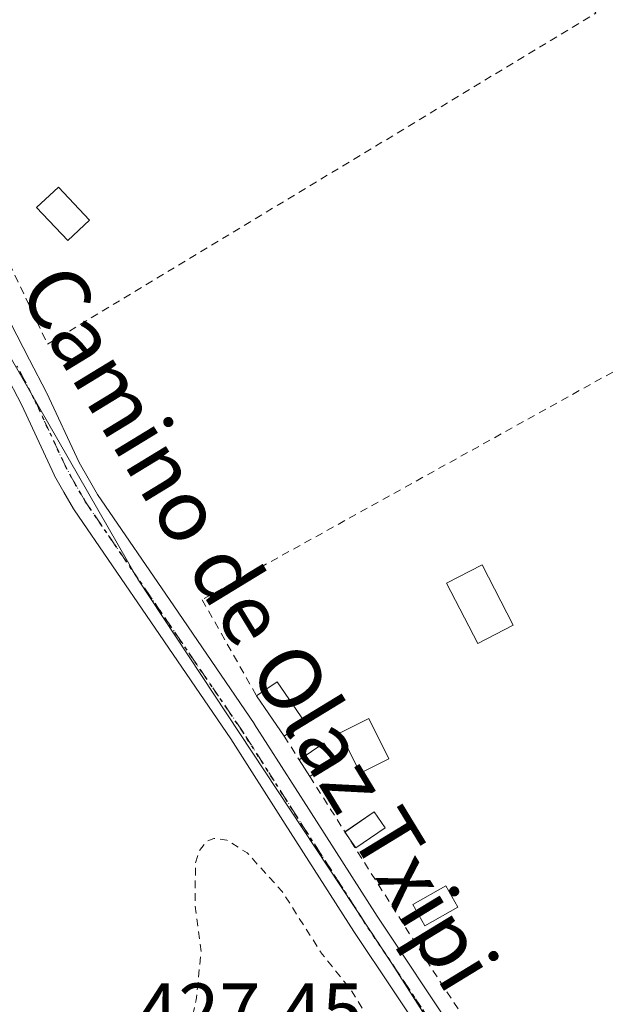
# Model space of a CAD drawing. Units: metres. Extents: x 614079 to 617535, y 4740939 to 4743314.
# Drawn here: x 614602 to 614678, y 4743030 to 4743157 of the extents above; entities that cross this region are included whole.
import ezdxf
from ezdxf.enums import TextEntityAlignment as Align

# ---------------------------------------------------------------- set-up
doc = ezdxf.new("R2010")
doc.units = ezdxf.units.M
doc.header["$MEASUREMENT"] = 0
for name, pattern in [('DGN Style 2', [1.6480167562047852, 0.988810053722871, -0.6592067024819142]), ('DGN Style 4', [2.6384748266838614, 1.318413404963828, -0.6592067024819142, 0.001648016756204785, -0.6592067024819142]), ('DGN Style 5', [1.1536117293433497, 0.4944050268614355, -0.6592067024819142])]:
    doc.linetypes.add(name, pattern=pattern)
for name, color, linetype, lineweight in [('Alambrada', 7, 'DGN Style 2', 0), ('Cultivos herbáceos CxS', 92, 'Continuous', 0), ('Curva de nivel auxiliar', 30, 'DGN Style 2', 0), ('Edificación Cxs', 1, 'Continuous', 13), ('Edificación ligera Cxs', 1, 'Continuous', 0), ('Huerta CxS', 92, 'Continuous', 0), ('Pista pavimentada Cxs', 135, 'Continuous', 0), ('Pista pavimentada eje', 135, 'DGN Style 4', 0), ('Ruta', 7, 'DGN Style 5', 30), ('Rótulo de punto de cota en terreno', 7, 'Continuous', 0), ('Texto cartográfico', 7, 'Continuous', 0)]:
    doc.layers.add(name, color=color, linetype=linetype, lineweight=lineweight)
doc.styles.add('Style-Arial', font='txt')

msp = doc.modelspace()

# ---------------------------------------------------------------- linework, layer by layer
at = {"layer": 'Alambrada', "color": 7, "linetype": 'DGN Style 2', "lineweight": 0, "extrusion": (-0.03540645152352173, 0.05574710035966965, 0.9978169391185949), "elevation": 243076.9222633721, "flags": 128}
msp.add_lwpolyline([(-3061743.331035049, -3666207.899356705), (-3061743.331035049, -3666204.253112824)], dxfattribs=at)
at = {"layer": 'Alambrada', "color": 7, "linetype": 'DGN Style 2', "lineweight": 0, "extrusion": (-0.8128570306097632, -0.5100937136587003, 0.2811900621895347), "elevation": -2918898.234370929, "flags": 128}
msp.add_lwpolyline([(-3690822.520332319, 855719.5715817044), (-3690792.861440307, 855720.1447060703), (-3690760.310897773, 855722.3618637306)], dxfattribs=at)
at = {"layer": 'Alambrada', "color": 7, "linetype": 'DGN Style 2', "lineweight": 0, "extrusion": (0.4513935863003231, -0.8780573179442284, 0.1589313583013782), "elevation": -3887104.246246303, "flags": 128}
msp.add_lwpolyline([(2715266.270672578, 626191.8124203534), (2715257.842477639, 626193.1100132326), (2715192.123372364, 626172.2188792946)], dxfattribs=at)
at = {"layer": 'Alambrada', "color": 7, "linetype": 'DGN Style 2', "lineweight": 0}
for points in [[(614591.3501000004, 4743159.870100001, 431.1805000000023), (614591.7301000003, 4743158.7501, 432.3488000000071), (614589.2100999998, 4743149.4001, 432.8978000000062), (614605.3400999998, 4743115.1501, 427.6600000000035), (614676.1300999997, 4743157.870100001, 444.3828999999969), (614655.1001000004, 4743193.270099999, 438.1576999999961)], [(614737.4401000004, 4743043.770099999, 449.9281999999948), (614732.2401000002, 4743057.0701, 452.5258000000031), (614725.4901000002, 4743079.0701, 432.6912000000011), (614723.5000999998, 4743085.790100001, 436.7002000000066), (614719.9801000003, 4743094.670100001, 439.8101000000024), (614713.1401000004, 4743108.110099999, 432.4450999999972), (614707.1700999998, 4743117.470100001, 445.6677999999956), (614701.3701, 4743124.340100001, 447.7075999999943), (614625.3000999996, 4743082.1801, 427.3934000000008), (614632.3400999998, 4743069.770099999, 428.3464999999997)]]:
    msp.add_polyline3d(points, dxfattribs=at)
at = {"layer": 'Cultivos herbáceos CxS', "color": 92, "linetype": 'Continuous', "lineweight": 0}
for points in [[(614699.8859000001, 4742956.612500001, 427.742499999993), (614687.4231000004, 4742976.3431, 427.5892000000022), (614649.7764999997, 4743035.2477, 427.1000000000058), (614616.9877000004, 4743084.832900001, 426.8126000000047), (614594.0027000001, 4743124.8419, 426.7844000000041), (614574.7358999997, 4743110.1511, 426.5577000000048), (614550.9929000001, 4743092.740300001, 426.5173999999971), (614541.1799, 4743102.2371, 426.4986000000063), (614527.8841000004, 4743107.618899999, 426.4081000000006), (614516.8047000002, 4743109.835100001, 426.2309999999998), (614504.1419000002, 4743113.6339, 426.0966000000044), (614495.5904999999, 4743115.9551, 425.1131000000024), (614488.8759000005, 4743101.310900001, 425.3554000000004), (614474.8119000001, 4743079.794299999, 426.1205999999948), (614442.2225000003, 4743066.4395, 424.9640999999974), (614421.0377000002, 4743054.966499999, 425.8104000000022), (614407.4589000001, 4743019.6055, 426.7311999999947), (614397.1602999996, 4742989.635700001, 428.8991999999998), (614379.8290999997, 4742967.585100001, 430.017200000002)], [(614594.0027000001, 4743124.8419, 426.7844000000041), (614616.9877000004, 4743084.832900001, 426.8126000000047), (614649.7764999997, 4743035.2477, 427.1000000000058), (614687.4231000004, 4742976.3431, 427.5892000000022), (614699.8859000001, 4742956.612500001, 427.742499999993), (614650.1287000002, 4742893.3365, 429.0491000000038), (614644.4539000001, 4742896.4893, 428.9339999999939), (614602.8356999997, 4742871.266899999, 430.0651999999973), (614590.8547, 4742867.483700001, 430.6784000000043)]]:
    msp.add_polyline3d(points, dxfattribs=at)
at = {"layer": 'Curva de nivel auxiliar', "color": 30, "linetype": 'DGN Style 2', "lineweight": 0, "elevation": 427.5, "flags": 128}
msp.add_lwpolyline([(614799.4716999996, 4742863.444499999), (614805.3899999997, 4742869.7301), (614808.7199999997, 4742872.5601), (614811.4199999999, 4742873.620100001), (614815.6399999997, 4742873.5101), (614817.9199999999, 4742873.960100001), (614820.1500000004, 4742875.090100001), (614823.1600000003, 4742877.7601), (614826.2100000001, 4742881.380100001), (614828.2999999998, 4742885.600099999), (614828.8099999996, 4742889.5601), (614828.2199999997, 4742894.8201), (614826.9900000002, 4742898.610099999), (614821.9900000002, 4742909.8201), (614820.1500000004, 4742915.9901), (614818.1600000003, 4742920.110099999), (614810.1699999999, 4742930.220100001), (614805.6600000003, 4742934.600099999), (614802.8899999997, 4742936.4901), (614801.3700000001, 4742936.800100001), (614799.9100000003, 4742936.600099999), (614798.7800000003, 4742935.880100001), (614798.3099999996, 4742935.0801), (614798.3200000003, 4742931.630100001), (614799.7300000006, 4742926.640100001), (614799.9800000006, 4742924.710100001), (614799.79, 4742922.890100001), (614798.9600000001, 4742921.530099999), (614798, 4742921.040100001), (614796.0999999996, 4742920.840100001), (614789.2699999996, 4742921.4301), (614789.3200000003, 4742919.4101), (614788.4800000006, 4742917.190099999), (614787.8600000005, 4742916.5801), (614786.1200000001, 4742916.050100001), (614785.2000000002, 4742915.2501), (614780.9900000002, 4742906.550100001), (614776.3399999999, 4742900.4901), (614774.9299999997, 4742899.530099999), (614765.8700000001, 4742895.470100001), (614764.2100000001, 4742895.110099999), (614758.8399999999, 4742894.880100001), (614758.2599999999, 4742895.190099999), (614757.9199999999, 4742896.130100001), (614759.5499999998, 4742901.3201), (614759.3099999996, 4742904.9301), (614758.6299999999, 4742906.370100001), (614759.0700000003, 4742909.030099999), (614758.8399999999, 4742909.640100001), (614756.5800000001, 4742911.5601), (614755.1600000003, 4742912.340100001), (614752.6100000005, 4742912.670100001), (614749.8899999997, 4742912.4801), (614746.8600000005, 4742911.610099999), (614744.7400000002, 4742910.4901), (614743.6100000005, 4742909.210100001), (614741.9500000002, 4742906.2501), (614741.2300000006, 4742906.0601), (614739.8499999996, 4742906.640100001), (614737.3799999999, 4742909.720100001), (614740.5199999996, 4742910.890100001), (614742.3799999999, 4742912.200099999), (614743.3300000001, 4742913.610099999), (614743.5899999999, 4742914.600099999), (614743.0999999996, 4742916.440099999), (614741.2999999998, 4742917.880100001), (614739.5999999996, 4742918.460100001), (614735.4400000004, 4742918.170100001), (614733.9600000001, 4742918.390100001), (614733.2000000002, 4742919.0801), (614730.9100000003, 4742922.800100001), (614727.2000000002, 4742927.200099999), (614725.4600000001, 4742929.920100001), (614724.2300000006, 4742930.4101), (614720.6299999999, 4742930.790100001), (614714.6699999999, 4742934.450099999), (614708.3300000001, 4742939.130100001), (614703.9600000001, 4742939.770099999), (614703.0300000003, 4742940.1801), (614702.3899999997, 4742941.370100001), (614702.5999999996, 4742942.5001), (614705.9199999999, 4742947.390100001), (614705.7999999998, 4742950.050100001), (614704.3700000001, 4742954.620100001), (614704.9699999997, 4742958.4801), (614703.29, 4742962.220100001), (614698.7100000001, 4742967.300100001), (614694.1200000001, 4742970.2401), (614690.1399999997, 4742974.140100001), (614685.6900000004, 4742979.550100001), (614680.8600000005, 4742984.7501), (614673.3700000001, 4742994.370100001), (614661.4299999997, 4743007.540100001), (614648.8799999999, 4743024.780099999), (614644.4400000004, 4743031.940099999), (614640.79, 4743036.440099999), (614635.6399999997, 4743044.520099999), (614631.1200000001, 4743049.5101), (614628.4699999997, 4743051.170100001), (614626.8200000003, 4743051.370100001), (614625.9100000003, 4743051.0001), (614624.9400000004, 4743049.770099999), (614624.4400000004, 4743048.190099999), (614624.3899999997, 4743042.800100001), (614625.1699999999, 4743036.780099999), (614624.54, 4743030.5601), (614623.7000000002, 4743026.780099999), (614624.0999999996, 4743023.7501), (614623.8499999996, 4743022.5101), (614623.2400000002, 4743021.860099999), (614620.3799999999, 4743020.390100001), (614617.2800000003, 4743019.640100001), (614613.1600000003, 4743017.950099999), (614611.9600000001, 4743017.720100001), (614610.2100000001, 4743017.950099999), (614606.0099999999, 4743019.2501), (614602.3700000001, 4743019.9001), (614599.9699999997, 4743020.9901), (614596.8499999996, 4743019.920100001), (614595.0800000001, 4743019.9901), (614590.2599999999, 4743022.170100001), (614584.0999999996, 4743024.4001), (614577.4500000002, 4743028.9801), (614575.0300000003, 4743032.120100001), (614569.6299999999, 4743034.960100001), (614566.8799999999, 4743037.600099999), (614563.8899999997, 4743038.3301), (614561.8499999996, 4743039.4801), (614559.0800000001, 4743039.520099999), (614557.6600000003, 4743039.970100001), (614556.4400000004, 4743041.4001), (614556.4299999997, 4743042.450099999), (614557.0300000003, 4743043.670100001), (614556.6600000003, 4743043.8301), (614547.4100000003, 4743040.6801), (614544.79, 4743040.4901), (614541.3399999999, 4743041.110099999), (614539.0800000001, 4743040.850099999), (614536.7400000002, 4743040.040100001), (614533.25, 4743038.1801), (614527.9699999997, 4743036.4101), (614520.6699999999, 4743031.7401), (614515.5899999999, 4743029.050100001), (614509.4500000002, 4743024.2301), (614500.5999999996, 4743018.290100001), (614494.2599999999, 4743013.370100001), (614491.6200000001, 4743012.170100001), (614490.0599999996, 4743012.530099999), (614485.6699999999, 4743014.670100001), (614476.9000000004, 4743021.960100001), (614474.8399999999, 4743025.590100001), (614475.0599999996, 4743029.5101), (614466.0300000003, 4743036.850099999), (614462.6399999997, 4743037.9301), (614458.3099999996, 4743040.0701), (614453.4600000001, 4743041.870100001), (614449.9600000001, 4743043.9801), (614445.4100000003, 4743045.0101), (614438.5599999996, 4743045.610099999), (614426.9100000003, 4743045.280099999)], dxfattribs=at)
at = {"layer": 'Edificación Cxs', "color": 1, "linetype": 'Continuous', "lineweight": 13}
msp.add_polyline3d([(614658.3000999996, 4743042.5001, 427.5304000000033), (614654.0500999996, 4743040.100099999, 427.903999999995), (614652.5100999996, 4743042.840100001, 428.0611999999965), (614656.7401000002, 4743045.2401, 427.2550000000047), (614658.3000999996, 4743042.5001, 427.5304000000033)], dxfattribs=at)
msp.add_3dface([(614658.3000999996, 4743042.5001, 428.0611999999965), (614654.0500999996, 4743040.100099999, 428.0611999999965), (614652.5100999996, 4743042.840100001, 428.0611999999965), (614656.7401000002, 4743045.2401, 428.0611999999965)], dxfattribs=at)
at = {"layer": 'Edificación ligera Cxs', "color": 1, "linetype": 'Continuous', "lineweight": 0, "elevation": 428.3464999999997, "flags": 128}
msp.add_lwpolyline([(614638.5401, 4743066.380100001), (614635.8901000004, 4743064.5701), (614633.9301000005, 4743067.440099999), (614632.3400999998, 4743069.770099999), (614634.9901000002, 4743071.5801)], close=True, dxfattribs=at)
at = {"layer": 'Edificación ligera Cxs', "color": 1, "linetype": 'Continuous', "lineweight": 0, "extrusion": (0.1828909610154521, 0.08089919012047965, 0.9797990699203051), "elevation": 496540.8959403883, "flags": 128}
msp.add_lwpolyline([(4089024.451365936, -2430598.715502871), (4089025.034660199, -2430601.93625319), (4089018.843053373, -2430603.102843858)], dxfattribs=at)
at = {"layer": 'Edificación ligera Cxs', "color": 1, "linetype": 'Continuous', "lineweight": 0, "extrusion": (-0.825713144137497, -0.5640776994903679, 0.003761985675584629), "elevation": -3182968.275039477, "flags": 128}
msp.add_lwpolyline([(-3569733.620594176, 12402.20431817227), (-3569737.096007783, 12402.33861912263), (-3569739.916822912, 12402.71532178828)], dxfattribs=at)
at = {"layer": 'Edificación ligera Cxs', "color": 1, "linetype": 'Continuous', "lineweight": 0, "extrusion": (0.0936722136747072, 0.06397988937856387, 0.9935452129321478), "elevation": 361460.1248529222, "flags": 128}
msp.add_lwpolyline([(3569996.5617824, -3162108.557710213), (3569996.5617824, -3162105.327718114)], dxfattribs=at)
at = {"layer": 'Edificación ligera Cxs', "color": 1, "linetype": 'Continuous', "lineweight": 0, "extrusion": (0.1714630893822506, 0.09644217618996523, 0.9804587271431868), "elevation": 563238.58691863, "flags": 128}
msp.add_lwpolyline([(3832676.928154295, -2804953.136759481), (3832677.253165391, -2804957.043738308), (3832674.740309431, -2804957.252151178)], dxfattribs=at)
at = {"layer": 'Edificación ligera Cxs', "color": 1, "linetype": 'Continuous', "lineweight": 0, "extrusion": (0.03623078172387871, -0.05704466702338402, 0.9977140053241049), "elevation": -247870.4567106881, "flags": 128}
msp.add_lwpolyline([(3061753.035362305, 3665872.658935885), (3061753.035362305, 3665875.178992999)], dxfattribs=at)
at = {"layer": 'Edificación ligera Cxs', "color": 1, "linetype": 'Continuous', "lineweight": 0, "extrusion": (0.1335063454974336, 0.09034970059996074, 0.9869209630529779), "elevation": 511014.535879072, "flags": 128}
msp.add_lwpolyline([(3583613.997132554, -3125858.829325389), (3583613.997132554, -3125854.863564501)], dxfattribs=at)
at = {"layer": 'Edificación ligera Cxs', "color": 1, "linetype": 'Continuous', "lineweight": 0, "extrusion": (0.03812443748226672, 0.0751209078358357, 0.996445370540995), "elevation": 380162.0140805544, "flags": 128}
msp.add_lwpolyline([(1598424.363028246, -4491641.989182376), (1598422.175616164, -4491646.020451555), (1598419.990521346, -4491644.826265221)], dxfattribs=at)
at = {"layer": 'Edificación ligera Cxs', "color": 1, "linetype": 'Continuous', "lineweight": 0, "extrusion": (-0.0402248566091972, -0.067634555781233, 0.9968989556494906), "elevation": -345091.3118787193, "flags": 128}
msp.add_lwpolyline([(-1896214.524920153, 4377169.292751504), (-1896214.871399747, 4377169.452868897), (-1896214.865553925, 4377169.465576627)], dxfattribs=at)
at = {"layer": 'Edificación ligera Cxs', "color": 1, "linetype": 'Continuous', "lineweight": 0, "extrusion": (0.04955165714130458, -0.02476703540226717, 0.9984644346354725), "elevation": -86587.1774898714, "flags": 128}
msp.add_lwpolyline([(4517417.753424436, 1568369.334724198), (4517413.737761313, 1568371.556886047), (4517414.756596786, 1568373.403572945)], dxfattribs=at)
at = {"layer": 'Edificación ligera Cxs', "color": 1, "linetype": 'Continuous', "lineweight": 0}
for points in [[(614610.7600999996, 4743131.1801, 428.5106999999989), (614607.9501, 4743128.520099999, 432.0448999999935), (614603.9401000004, 4743132.780099999, 435.260500000004), (614606.7500999998, 4743135.4301, 429.5567000000011), (614610.7600999996, 4743131.1801, 428.5106999999989)], [(614665.4700999996, 4743078.9001, 427.2073999999994), (614660.8701, 4743076.530099999, 427.3398000000016), (614656.8501000004, 4743084.3301, 426.9799000000058), (614661.4600999998, 4743086.700099999, 426.7749999999942), (614665.4700999996, 4743078.9001, 427.2073999999994)], [(614649.4001000002, 4743061.6501, 426.4830999999977), (614645.7200999996, 4743059.8101, 427.0348999999987), (614643.1201, 4743065.0101, 426.7654999999941), (614646.8101000005, 4743066.850099999, 426.3481999999931), (614649.4001000002, 4743061.6501, 426.4830999999977)]]:
    msp.add_polyline3d(points, dxfattribs=at)
for points in [[(614610.7600999996, 4743131.1801, 435.260500000004), (614607.9501, 4743128.520099999, 435.260500000004), (614603.9401000004, 4743132.780099999, 435.260500000004), (614606.7500999998, 4743135.4301, 435.260500000004)], [(614665.4700999996, 4743078.9001, 427.3398000000016), (614660.8701, 4743076.530099999, 427.3398000000016), (614656.8501000004, 4743084.3301, 427.3398000000016), (614661.4600999998, 4743086.700099999, 427.3398000000016)], [(614649.4001000002, 4743061.6501, 427.0348999999987), (614645.7200999996, 4743059.8101, 427.0348999999987), (614643.1201, 4743065.0101, 427.0348999999987), (614646.8101000005, 4743066.850099999, 427.0348999999987)], [(614642.4301000005, 4743061.5701, 428.0763000000007), (614639.1886999998, 4743059.376499999, 428.0763000000007), (614637.8406999996, 4743061.4989, 428.0763000000007), (614641.0201000003, 4743063.6601, 428.0763000000007)], [(614648.9200999998, 4743052.7501, 428.2005000000063), (614645.1401000004, 4743050.1501, 428.2005000000063), (614643.7301000003, 4743052.200099999, 428.2005000000063), (614647.5100999996, 4743054.800100001, 428.2005000000063)]]:
    msp.add_3dface(points, dxfattribs=at)
at = {"layer": 'Huerta CxS', "color": 92, "linetype": 'Continuous', "lineweight": 0}
for points in [[(614699.8859000001, 4742956.612500001, 427.742499999993), (614687.4231000004, 4742976.3431, 427.5892000000022), (614649.7764999997, 4743035.2477, 427.1000000000058), (614616.9877000004, 4743084.832900001, 426.8126000000047), (614594.0027000001, 4743124.8419, 426.7844000000041), (614574.7358999997, 4743110.1511, 426.5577000000048), (614550.9929000001, 4743092.740300001, 426.5173999999971), (614541.1799, 4743102.2371, 426.4986000000063), (614527.8841000004, 4743107.618899999, 426.4081000000006), (614516.8047000002, 4743109.835100001, 426.2309999999998), (614504.1419000002, 4743113.6339, 426.0966000000044), (614495.5904999999, 4743115.9551, 425.1131000000024), (614488.8759000005, 4743101.310900001, 425.3554000000004), (614474.8119000001, 4743079.794299999, 426.1205999999948), (614442.2225000003, 4743066.4395, 424.9640999999974), (614421.0377000002, 4743054.966499999, 425.8104000000022), (614407.4589000001, 4743019.6055, 426.7311999999947), (614397.1602999996, 4742989.635700001, 428.8991999999998), (614379.8290999997, 4742967.585100001, 430.017200000002)], [(614687.4231000004, 4742976.3431, 427.5892000000022), (614649.7764999997, 4743035.2477, 427.1000000000058), (614616.9877000004, 4743084.832900001, 426.8126000000047), (614594.0027000001, 4743124.8419, 426.7844000000041)]]:
    msp.add_polyline3d(points, dxfattribs=at)
at = {"layer": 'Pista pavimentada Cxs', "color": 135, "linetype": 'Continuous', "lineweight": 0}
for points in [[(614600.5516999997, 4743117.9187, 428.8148999999976), (614603.0171999997, 4743113.1457, 428.0129000000015), (614605.2346999999, 4743108.9101, 427.9685999999929), (614605.2726999996, 4743108.833500001, 427.9796999999963), (614609.4313000003, 4743099.881100001, 432.1388000000007), (614610.5837000003, 4743097.857100001, 433.4040999999997), (614611.7865000004, 4743095.7521, 432.854800000001), (614621.6404999997, 4743081.3771, 427.7932000000001), (614632.0011999998, 4743066.226299999, 427.8776999999973), (614632.0332000004, 4743066.1775, 427.8758999999991), (614639.0669, 4743055.1393, 427.741399999999), (614647.9167, 4743041.3303, 428.4373999999953), (614658.1118999999, 4743026.0449, 429.101800000004)], [(614600.5516999997, 4743117.9187, 428.8148999999976), (614603.0171999997, 4743113.1457, 428.0129000000015), (614605.2346999999, 4743108.9101, 427.9685999999929), (614605.2726999996, 4743108.833500001, 427.9796999999963), (614609.4313000003, 4743099.881100001, 432.1388000000007), (614610.5837000003, 4743097.857100001, 433.4040999999997), (614611.7865000004, 4743095.7521, 432.854800000001), (614621.6404999997, 4743081.3771, 427.7932000000001), (614632.0011999998, 4743066.226299999, 427.8776999999973), (614632.0332000004, 4743066.1775, 427.8758999999991), (614639.0669, 4743055.1393, 427.741399999999), (614647.9167, 4743041.3303, 428.4373999999953), (614658.1118999999, 4743026.0449, 429.101800000004), (614666.9161, 4743012.883500001, 429.7289000000019), (614669.4496999999, 4743009.333699999, 429.7565999999933), (614673.4659000002, 4743003.831300001, 429.8506999999955), (614684.6047, 4742989.6183, 427.7831000000006), (614693.9023000002, 4742977.856500001, 430.5026000000071), (614693.9687000001, 4742977.7667, 430.5357999999979), (614698.5883, 4742971.112299999, 430.1799000000028), (614704.2906999999, 4742962.9135, 434.4805999999954), (614709.8617000004, 4742955.141100001, 429.4909000000043), (614714.0528999995, 4742949.330700001, 429.9164000000019), (614714.0669, 4742949.3091, 429.9379999999946)], [(614655.1183000002, 4743024.045299999, 428.133799999996), (614644.9036999998, 4743039.360099999, 427.6793999999937), (614636.0334999999, 4743053.2009, 427.2983999999997), (614629.0130000003, 4743064.2183, 427.2645000000048), (614618.6699000001, 4743079.3433, 427.2440999999963), (614608.7756000003, 4743093.7773, 430.2348000000056), (614608.6994000003, 4743093.898700001, 430.2927999999956), (614607.4565000003, 4743096.0733, 431.448000000004), (614606.2659999998, 4743098.1645, 431.1359999999986), (614606.1977000004, 4743098.296900001, 431.0397999999987), (614602.0257000001, 4743107.278100001, 427.530700000003), (614599.8234000001, 4743111.4847, 427.4140999999945)], [(614711.1183000002, 4742947.245100001, 429.1826000000001), (614706.9386999998, 4742953.0393, 428.2755000000034), (614701.3498999998, 4742960.8369, 431.7391000000061), (614695.6321, 4742969.0581, 428.9184999999998), (614691.0433, 4742975.6677, 429.1331000000064), (614681.7757000001, 4742987.391899999, 427.4593000000023), (614670.6133000003, 4743001.6349, 428.5708000000013), (614670.5762999998, 4743001.683900001, 428.5690000000032), (614666.5307, 4743007.226700001, 428.2770000000019), (614663.9702000003, 4743010.8145, 428.0844999999972), (614663.9391000001, 4743010.859300001, 428.0737999999984), (614655.1183000002, 4743024.045299999, 428.133799999996), (614644.9036999998, 4743039.360099999, 427.6793999999937), (614636.0334999999, 4743053.2009, 427.2983999999997), (614629.0130000003, 4743064.2183, 427.2645000000048), (614618.6699000001, 4743079.3433, 427.2440999999963), (614608.7756000003, 4743093.7773, 430.2348000000056), (614608.6994000003, 4743093.898700001, 430.2927999999956), (614607.4565000003, 4743096.0733, 431.448000000004), (614606.2659999998, 4743098.1645, 431.1359999999986), (614606.1977000004, 4743098.296900001, 431.0397999999987), (614602.0257000001, 4743107.278100001, 427.530700000003), (614599.8234000001, 4743111.4847, 427.4140999999945)]]:
    msp.add_polyline3d(points, dxfattribs=at)
at = {"layer": 'Pista pavimentada eje', "color": 135, "linetype": 'DGN Style 4', "lineweight": 0}
msp.add_polyline3d([(614713.4914999995, 4742947.0319, 430.8948999999994), (614708.4001000002, 4742954.090100001, 429.0819000000047), (614702.8201000001, 4742961.8751, 433.7517999999982), (614697.1101000002, 4742970.085100001, 429.5850000000065), (614692.4901000002, 4742976.7401, 429.7538999999961), (614683.1901000004, 4742988.505100001, 427.5984000000026), (614672.0301000001, 4743002.745100001, 429.1609999999928), (614667.9901000002, 4743008.280099999, 428.8989000000002), (614665.4351000005, 4743011.860099999, 428.8366999999998), (614656.6151000002, 4743025.045100001, 428.7272999999987), (614646.4101, 4743040.345100001, 428.0791000000027), (614637.5500999996, 4743054.170100001, 427.4988000000012), (614630.5151000004, 4743065.210100001, 427.5415000000066), (614620.1551000001, 4743080.360099999, 427.491399999999), (614610.2600999996, 4743094.795100001, 431.6022999999987), (614609.0201000003, 4743096.965100001, 432.7084000000032), (614607.8300999999, 4743099.0551, 432.2776000000013), (614603.6401000004, 4743108.075099999, 427.8145999999979), (614601.4200999998, 4743112.315099999, 427.7333000000072)], dxfattribs=at)
at = {"layer": 'Ruta', "color": 7, "linetype": 'DGN Style 5', "lineweight": 30}
msp.add_polyline3d([(614656.6151000002, 4743025.045100001, 428.7272999999987), (614646.4101, 4743040.345100001, 428.0791000000027), (614637.5500999996, 4743054.170100001, 427.4988000000012), (614630.5151000004, 4743065.210100001, 427.5415000000066), (614620.1551000001, 4743080.360099999, 427.491399999999), (614610.2600999996, 4743094.795100001, 431.6022999999987), (614609.0201000003, 4743096.965100001, 432.7084000000032), (614607.8300999999, 4743099.0551, 432.2776000000013), (614603.6401000004, 4743108.075099999, 427.8145999999979), (614601.4200999998, 4743112.315099999, 427.7333000000072)], dxfattribs=at)

# ---------------------------------------------------------------- texts
at = {"layer": 'Rótulo de punto de cota en terreno', "color": 7, "linetype": 'Continuous', "lineweight": 0, "style": 'Style-Arial'}
msp.add_text('427,45', height=7.000000000000002, dxfattribs=at).set_placement((614616.9277999997, 4743025.6578))
at = {"layer": 'Texto cartográfico', "color": 7, "linetype": 'Continuous', "lineweight": 0, "style": 'Style-Arial'}
msp.add_text('Camino de Olaz Txipi', height=8, rotation=301.3469935579936, dxfattribs=at).set_placement((614632.6333347855, 4743078.596450679), align=Align.MIDDLE_CENTER)

doc.saveas('drawing.dxf')
